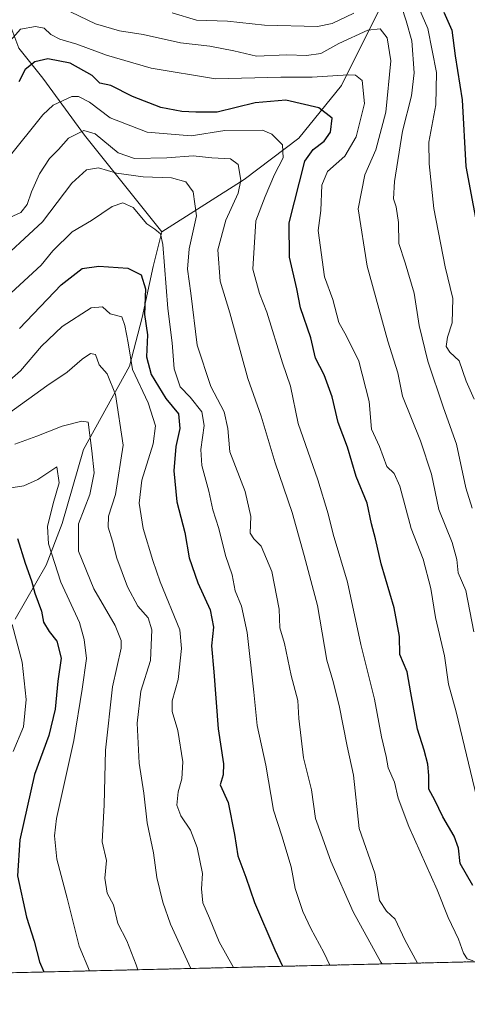
# Model space of a CAD drawing. Units: metres. Extents: x 661701 to 665161, y 4744212 to 4746606.
# Drawn here: x 662090 to 662201, y 4744212 to 4744458 of the extents above; entities that cross this region are included whole.
import ezdxf

# ---------------------------------------------------------------- set-up
doc = ezdxf.new("R2010")
doc.units = ezdxf.units.M
doc.header["$MEASUREMENT"] = 0
doc.linetypes.add('TRAZOS', pattern=[0.75, 0.5, -0.25])
for name, color, linetype, lineweight in [('Arbolado forestal', 92, 'TRAZOS', 0), ('Arbolado forestal CxS', 92, 'Continuous', 0), ('Comarca CxS', 133, 'Continuous', 0), ('Comunidad Autónoma CxS', 142, 'Continuous', 0), ('Corriente natural lineal', 142, 'Continuous', 13), ('Curva de nivel maestra', 36, 'Continuous', 30), ('Curva de nivel normal', 36, 'Continuous', 0), ('Municipio CxS', 142, 'Continuous', 0), ('Provincia CxS', 1, 'Continuous', 0)]:
    doc.layers.add(name, color=color, linetype=linetype, lineweight=lineweight)

# ---------------------------------------------------------------- blocks, each defined once
blk = doc.blocks.new('*U150')
at = {"layer": 'Arbolado forestal CxS', "color": 92, "linetype": 'Continuous', "lineweight": 0}
blk.add_polyline3d([(662491.11, 4744258.14, 1136.71), (662479.17, 4744259.13, 1139.67), (662433.14, 4744256.55, 1140.28), (662392.66, 4744253.93, 1145.13), (662363.93, 4744233.03, 1144.1), (662356.1, 4744236.95, 1147.11), (662344.35, 4744231.72, 1146.91), (662343.4, 4744226.19, 1145.29), (661755.79, 4744212.23, 1147.97), (661742.32, 4744784.45, 1129.99), (661765.6, 4744804.16, 1131.04), (661800.26, 4744830.15, 1134.3), (661824.52, 4744833.61, 1143.76), (661862.64, 4744792.03, 1175.22), (661874.77, 4744762.57, 1189.65), (661930.22, 4744861.34, 1188.26), (661949.28, 4744915.05, 1186.53), (661985.66, 4744960.1, 1200.87), (661977, 4744984.36, 1192.48), (661925.02, 4744979.16, 1162.31), (661847.05, 4744961.84, 1125.08), (661774.27, 4744947.97, 1097.04), (661738.89, 4744929.75, 1075.95), (661720.87, 4745695.27, 989.29)], dxfattribs=at)
blk = doc.blocks.new('*U156')
at = {"layer": 'Arbolado forestal CxS', "color": 92, "linetype": 'Continuous', "lineweight": 0}
blk.add_polyline3d([(662491.11, 4744258.14, 1136.71), (662479.17, 4744259.13, 1139.67), (662433.14, 4744256.55, 1140.28), (662392.66, 4744253.93, 1145.13), (662363.93, 4744233.03, 1144.1), (662356.1, 4744236.95, 1147.11), (662344.35, 4744231.72, 1146.91), (662343.4, 4744226.19, 1145.29), (661755.79, 4744212.23, 1147.97), (661742.32, 4744784.45, 1129.99), (661765.6, 4744804.16, 1131.04), (661800.26, 4744830.15, 1134.3), (661824.52, 4744833.61, 1143.76), (661862.64, 4744792.03, 1175.22), (661874.77, 4744762.57, 1189.65), (661930.22, 4744861.34, 1188.26), (661949.28, 4744915.05, 1186.53), (661985.66, 4744960.1, 1200.87), (661977, 4744984.36, 1192.48), (661925.02, 4744979.16, 1162.31), (661847.05, 4744961.84, 1125.08), (661774.27, 4744947.97, 1097.04), (661738.89, 4744929.75, 1075.95), (661720.87, 4745695.27, 989.29)], dxfattribs=at)
blk = doc.blocks.new('*U283')
at = {"layer": 'Curva de nivel maestra', "color": 36, "linetype": 'Continuous', "lineweight": 30}
blk.add_polyline3d([(662089.48, 4744380.86, 1075), (662099.9, 4744391.71, 1075), (662105.12, 4744395.8, 1075), (662109.31, 4744396.42, 1075), (662116.54, 4744395.89, 1075), (662119.88, 4744394.22, 1075), (662120.93, 4744390.77, 1075), (662120.74, 4744384.29, 1075), (662121.48, 4744379.22, 1075), (662121.19, 4744373.77, 1075), (662122.35, 4744369.37, 1075), (662126.07, 4744363.34, 1075), (662129.16, 4744359.52, 1075), (662129.51, 4744355.92, 1075), (662128.55, 4744351.36, 1075), (662128.06, 4744345.29, 1075), (662128.75, 4744337.62, 1075), (662130.76, 4744329.95, 1075), (662131.89, 4744323.62, 1075), (662134.02, 4744317.35, 1075), (662137.07, 4744310.68, 1075), (662137.93, 4744306.28, 1075), (662137.46, 4744301.68, 1075), (662138.04, 4744295.21, 1075), (662139.09, 4744280.98, 1075), (662140.4, 4744272.2, 1075), (662140.32, 4744269.45, 1075), (662139.61, 4744266.99, 1075), (662141.58, 4744262.54, 1075), (662143.19, 4744254.62, 1075), (662143.97, 4744249.29, 1075), (662145.98, 4744243.92, 1075), (662148.14, 4744237.64, 1075), (662153.28, 4744225.78, 1075), (662155.14, 4744221.72, 1075)], dxfattribs=at)
blk = doc.blocks.new('*U286')
at = {"layer": 'Curva de nivel maestra', "color": 36, "linetype": 'Continuous', "lineweight": 30}
blk.add_polyline3d([(662202.7, 4744241.88, 1100), (662199.49, 4744247.35, 1100), (662199.06, 4744251.22, 1100), (662198.01, 4744254.21, 1100), (662195.16, 4744258.98, 1100), (662193.15, 4744263.16, 1100), (662191.66, 4744265.91, 1100), (662191.71, 4744269.32, 1100), (662191.43, 4744272.11, 1100), (662190.56, 4744275.66, 1100), (662188.89, 4744280.88, 1100), (662187.17, 4744289.9, 1100), (662186.29, 4744295.21, 1100), (662184.47, 4744299.54, 1100), (662184.39, 4744304.01, 1100), (662183.06, 4744311.16, 1100), (662179.78, 4744322.13, 1100), (662178.35, 4744328.36, 1100), (662177.39, 4744332.07, 1100), (662176.28, 4744337.29, 1100), (662173.58, 4744343.87, 1100), (662171.36, 4744351.21, 1100), (662169.07, 4744357.38, 1100), (662167.53, 4744363.8, 1100), (662165.57, 4744369.3, 1100), (662163.4, 4744373.4, 1100), (662162.24, 4744378.5, 1100), (662159.62, 4744386.03, 1100), (662158.73, 4744390.76, 1100), (662156.9, 4744398.59, 1100), (662156.82, 4744407.17, 1100), (662160.75, 4744422.54, 1100), (662162.8, 4744425.5, 1100), (662165.54, 4744427.59, 1100), (662167.18, 4744429.82, 1100), (662167.58, 4744433.28, 1100), (662164.2, 4744435.86, 1100), (662155.96, 4744437.83, 1100), (662148.34, 4744437.16, 1100), (662138.87, 4744434.78, 1100), (662133.53, 4744434.78, 1100), (662130.03, 4744434.94, 1100), (662124.76, 4744435.93, 1100), (662117.68, 4744438.68, 1100), (662112.27, 4744441.45, 1100), (662109.55, 4744442, 1100), (662107.64, 4744443.94, 1100), (662102.17, 4744447.07, 1100), (662096.56, 4744448.08, 1100), (662093.3, 4744447.35, 1100), (662090.92, 4744445.46, 1100), (662089.34, 4744442.37, 1100)], dxfattribs=at)
blk = doc.blocks.new('*U290')
at = {"layer": 'Curva de nivel maestra', "color": 36, "linetype": 'Continuous', "lineweight": 30}
blk.add_polyline3d([(662195.46, 4744459.78, 1125), (662197.44, 4744455.24, 1125), (662198.27, 4744448.84, 1125), (662199.98, 4744437.91, 1125), (662200.89, 4744421.24, 1125), (662204.62, 4744401.78, 1125)], dxfattribs=at)
blk = doc.blocks.new('*U303')
at = {"layer": 'Curva de nivel maestra', "color": 36, "linetype": 'Continuous', "lineweight": 30}
blk.add_polyline3d([(662089.03, 4744328.45, 1050), (662090.9, 4744322.29, 1050), (662092.52, 4744317.91, 1050), (662093.37, 4744314.8, 1050), (662094.96, 4744310.3, 1050), (662095.51, 4744307.53, 1050), (662096.87, 4744305.22, 1050), (662098.81, 4744302.83, 1050), (662099.91, 4744298.59, 1050), (662099.07, 4744292.86, 1050), (662098.44, 4744285.88, 1050), (662096.83, 4744279.29, 1050), (662093.27, 4744269.55, 1050), (662089.6, 4744253.26, 1050), (662089, 4744244.28, 1050), (662091.27, 4744233.95, 1050), (662093.2, 4744227.95, 1050), (662094.53, 4744222.79, 1050), (662095.58, 4744220.3, 1050)], dxfattribs=at)

msp = doc.modelspace()

# ---------------------------------------------------------------- linework, layer by layer
at = {"layer": 'Arbolado forestal', "color": 92, "linetype": 'TRAZOS', "lineweight": 0}
msp.add_polyline3d([(662343.4, 4744226.19, 1145.29), (662040.57, 4744218.99, 1022.13), (661777.17, 4744212.74, 1151.58), (661775.96, 4744212.71, 1151.59), (661775.66, 4744212.7, 1151.58), (661774.15, 4744212.67, 1151.52), (661755.79, 4744212.23, 1147.97), (661742.32, 4744784.45, 1129.99)], dxfattribs=at)
at = {"layer": 'Comarca CxS', "color": 133, "linetype": 'Continuous', "lineweight": 0}
msp.add_polyline3d([(664148.88, 4744269.07, 1315.45), (661755.79, 4744212.23, 1147.97), (661701.32, 4746525.52, 1079.5), (664482.01, 4746591.61, 1174.96), (665105.55, 4746606.43, 1413.42), (665161.18, 4744293.11, 1344.06), (664148.88, 4744269.07, 1315.45)], close=True, dxfattribs=at)
msp.add_polyline3d([(664148.88, 4744269.07, 1315.45), (661755.79, 4744212.23, 1147.97), (661701.32, 4746525.52, 1079.5), (664482.01, 4746591.61, 1174.96), (665105.55, 4746606.43, 1413.42), (665161.18, 4744293.11, 1344.06), (664148.88, 4744269.07, 1315.45)], close=True, dxfattribs=at)
at = {"layer": 'Comunidad Autónoma CxS', "color": 142, "linetype": 'Continuous', "lineweight": 0}
msp.add_polyline3d([(665161.18, 4744293.11, 1344.06), (661755.79, 4744212.23, 1147.97), (661727.43, 4745416.73, 1099.21), (661701.32, 4746525.52, 1079.5), (662354.41, 4746541.04, 1136), (665105.55, 4746606.43, 1413.42), (665161.18, 4744293.11, 1344.06)], close=True, dxfattribs=at)
msp.add_polyline3d([(665161.18, 4744293.11, 1344.06), (661755.79, 4744212.23, 1147.97), (661727.43, 4745416.73, 1099.21), (661701.32, 4746525.52, 1079.5), (662354.41, 4746541.04, 1136), (665105.55, 4746606.43, 1413.42), (665161.18, 4744293.11, 1344.06)], close=True, dxfattribs=at)
at = {"layer": 'Corriente natural lineal', "color": 142, "linetype": 'Continuous', "lineweight": 13}
for points in [[(662125.04, 4744404.97, 1080.29), (662105.74, 4744429.03, 1089.62), (662095.34, 4744443.26, 1097.83), (662089.36, 4744450.77, 1103.18), (662085.82, 4744460.07, 1109.32), (662083.81, 4744470.22, 1114.22), (662082.45, 4744485, 1122.07), (662078.6, 4744514.24, 1136.17), (662074.72, 4744538.55, 1148.02)], [(662200.54, 4744513.8, 1147.08), (662192.11, 4744487.76, 1130.41), (662181.87, 4744465.59, 1115.87), (662169.91, 4744441.45, 1103.67), (662159.22, 4744428.33, 1096.56), (662145.6, 4744418.04, 1090.39), (662125.04, 4744404.97, 1080.29)], [(662125.04, 4744404.97, 1080.29), (662122.9, 4744396.29, 1077.45), (662120.09, 4744383.57, 1074.17), (662116.96, 4744371.4, 1069.2), (662105.51, 4744350.64, 1058.78), (662100.19, 4744332.16, 1057.17), (662096.15, 4744321.78, 1053.44), (662088.46, 4744308.33, 1045.11)]]:
    msp.add_polyline3d(points, dxfattribs=at)
at = {"layer": 'Curva de nivel normal', "color": 36, "linetype": 'Continuous', "lineweight": 0}
for points in [[(662203.05, 4744363.22, 1120), (662201.05, 4744367.68, 1120), (662199.24, 4744372.77, 1120), (662196.95, 4744374.93, 1120), (662196.02, 4744376.36, 1120), (662196.36, 4744378.63, 1120), (662197.55, 4744382.24, 1120), (662197.72, 4744388.32, 1120), (662195.77, 4744396.24, 1120), (662192.98, 4744410.74, 1120), (662191.8, 4744421.95, 1120), (662191.7, 4744427.29, 1120), (662193.44, 4744436.62, 1120), (662193.61, 4744444.74, 1120), (662191.47, 4744455.71, 1120), (662184.96, 4744470.64, 1120)], [(662202.9, 4744305.16, 1110), (662200.93, 4744315.46, 1110), (662199.04, 4744319.85, 1110), (662198.72, 4744323.19, 1110), (662197.52, 4744327.47, 1110), (662194.22, 4744335.64, 1110), (662192.35, 4744344.47, 1110), (662189.64, 4744352.83, 1110), (662185.16, 4744363.95, 1110), (662183.93, 4744369.78, 1110), (662181.46, 4744377.64, 1110), (662176.33, 4744396.36, 1110), (662174.04, 4744410.68, 1110), (662175.74, 4744419.16, 1110), (662178.46, 4744425.43, 1110), (662180.94, 4744434.82, 1110), (662182.18, 4744447.62, 1110), (662181.32, 4744453.34, 1110), (662179.57, 4744455.56, 1110), (662176.45, 4744455.29, 1110), (662169.26, 4744451.92, 1110), (662164.7, 4744449.4, 1110), (662161.13, 4744448.91, 1110), (662156.24, 4744449.12, 1110), (662148.7, 4744448.81, 1110), (662143.02, 4744450.09, 1110), (662137, 4744451.24, 1110), (662129.73, 4744452.09, 1110), (662120.36, 4744454.18, 1110), (662114.48, 4744455.11, 1110), (662108.49, 4744456.87, 1110), (662100.32, 4744460.73, 1110)], [(662172.94, 4744459.52, 1115), (662167.53, 4744456.96, 1115), (662163.94, 4744456.2, 1115), (662150.65, 4744456.52, 1115), (662141.45, 4744457.52, 1115), (662133.73, 4744457.74, 1115), (662127.58, 4744459.62, 1115)], [(662202.55, 4744336.01, 1115), (662200.94, 4744341.07, 1115), (662198.63, 4744351.98, 1115), (662195.36, 4744361.08, 1115), (662191.47, 4744372.67, 1115), (662189.28, 4744381.62, 1115), (662187.99, 4744389.68, 1115), (662185.78, 4744397.2, 1115), (662184.22, 4744402.02, 1115), (662184.09, 4744407.29, 1115), (662183.56, 4744411.2, 1115), (662182.88, 4744413.18, 1115), (662183.13, 4744417.48, 1115), (662185.09, 4744430.04, 1115), (662187.34, 4744438.91, 1115), (662188.02, 4744444.62, 1115), (662187.48, 4744452.62, 1115), (662186.06, 4744457.58, 1115), (662184.89, 4744461.15, 1115)], [(662204.15, 4744261.63, 1105), (662198.48, 4744285.16, 1105), (662196.59, 4744292.09, 1105), (662195.6, 4744299.16, 1105), (662193.35, 4744308.76, 1105), (662192.16, 4744315.95, 1105), (662190.24, 4744323.29, 1105), (662187.27, 4744330.95, 1105), (662184.49, 4744341.48, 1105), (662183.04, 4744344.67, 1105), (662181.17, 4744346.37, 1105), (662179.37, 4744351.38, 1105), (662177.34, 4744355.69, 1105), (662176.8, 4744362.66, 1105), (662174.21, 4744372.65, 1105), (662171.17, 4744378.93, 1105), (662169.24, 4744382.32, 1105), (662167.7, 4744388.05, 1105), (662165.68, 4744393.7, 1105), (662164.1, 4744405.25, 1105), (662164.72, 4744410.29, 1105), (662165.01, 4744416.62, 1105), (662166.42, 4744420, 1105), (662170.69, 4744423.79, 1105), (662173.58, 4744428.66, 1105), (662175.67, 4744436.94, 1105), (662175.07, 4744442.72, 1105), (662173.41, 4744444.04, 1105), (662171.59, 4744444.12, 1105), (662162.6, 4744443.55, 1105), (662154.72, 4744443.5, 1105), (662138.42, 4744443.15, 1105), (662122.41, 4744445.76, 1105), (662111.26, 4744449.04, 1105), (662103.84, 4744451.77, 1105), (662099.6, 4744453.03, 1105), (662097.34, 4744454.17, 1105), (662095.65, 4744455.73, 1105), (662093.48, 4744456.18, 1105), (662089.72, 4744455.53, 1105), (662086.61, 4744451.9, 1105)], [(662202.73, 4744223.08, 1095), (662201.26, 4744223.61, 1095), (662200.33, 4744225.01, 1095), (662199.11, 4744228.46, 1095), (662196.5, 4744233.85, 1095), (662193.75, 4744240.77, 1095), (662186.71, 4744256.62, 1095), (662184.02, 4744263.64, 1095), (662183.09, 4744267.67, 1095), (662181.54, 4744271.22, 1095), (662181.05, 4744274.07, 1095), (662179.87, 4744278.99, 1095), (662178.16, 4744288.38, 1095), (662174.74, 4744302.02, 1095), (662171.38, 4744317.53, 1095), (662167.8, 4744329.53, 1095), (662166.59, 4744334.58, 1095), (662163.97, 4744343.09, 1095), (662159.06, 4744357.17, 1095), (662157.17, 4744366.42, 1095), (662155.17, 4744372.29, 1095), (662151.23, 4744384.94, 1095), (662149.43, 4744389.56, 1095), (662147.76, 4744395.6, 1095), (662148.5, 4744407.72, 1095), (662150.87, 4744413.73, 1095), (662153.2, 4744419.29, 1095), (662155.35, 4744423.39, 1095), (662155.12, 4744426.66, 1095), (662152.46, 4744429.33, 1095), (662150.16, 4744430.29, 1095), (662140.75, 4744430.19, 1095), (662132.34, 4744428.93, 1095), (662121.39, 4744429.83, 1095), (662112.14, 4744433.35, 1095), (662106.94, 4744437.26, 1095), (662104.23, 4744438.72, 1095), (662102.53, 4744438.71, 1095), (662097.94, 4744436.54, 1095), (662095.31, 4744434.18, 1095), (662086.61, 4744423.21, 1095)], [(662188.89, 4744222.52, 1090), (662185.69, 4744228.34, 1090), (662183.31, 4744233.47, 1090), (662181.11, 4744235.46, 1090), (662179.39, 4744238.09, 1090), (662178.18, 4744244.92, 1090), (662174.34, 4744256.05, 1090), (662172.89, 4744269.38, 1090), (662171.28, 4744276.65, 1090), (662169.34, 4744286.75, 1090), (662167.69, 4744292.98, 1090), (662166.22, 4744298.1, 1090), (662163.88, 4744311.71, 1090), (662160.53, 4744324.21, 1090), (662157.56, 4744334.92, 1090), (662153.3, 4744347.32, 1090), (662149.85, 4744358.92, 1090), (662146.52, 4744368.4, 1090), (662142.04, 4744384.77, 1090), (662139.59, 4744392.61, 1090), (662139.02, 4744400.46, 1090), (662141.02, 4744407.82, 1090), (662144.06, 4744414.57, 1090), (662144.76, 4744417.88, 1090), (662144.06, 4744421.75, 1090), (662142.2, 4744423.16, 1090), (662137.55, 4744423.42, 1090), (662132.87, 4744423.93, 1090), (662126.26, 4744423.38, 1090), (662118.24, 4744423.26, 1090), (662114.16, 4744424.67, 1090), (662108.43, 4744429.42, 1090), (662105.6, 4744430.26, 1090), (662101.77, 4744428.31, 1090), (662099.23, 4744425.51, 1090), (662096.99, 4744423.22, 1090), (662094.52, 4744419.44, 1090), (662092.47, 4744414.9, 1090), (662091.43, 4744411.77, 1090), (662089.82, 4744409.76, 1090), (662087.06, 4744408.55, 1090)], [(662180.06, 4744222.31, 1085), (662179.75, 4744222.76, 1085), (662172.82, 4744235.32, 1085), (662167.26, 4744247.9, 1085), (662164.85, 4744254.71, 1085), (662163.4, 4744258.56, 1085), (662162.39, 4744265.72, 1085), (662160.37, 4744273.69, 1085), (662159.26, 4744283.51, 1085), (662158.98, 4744288, 1085), (662157.34, 4744294.3, 1085), (662155.67, 4744302.28, 1085), (662154.5, 4744306.18, 1085), (662154.32, 4744310.85, 1085), (662152.5, 4744320.18, 1085), (662149.87, 4744326.55, 1085), (662147.98, 4744328.33, 1085), (662147.11, 4744329.79, 1085), (662147.28, 4744333.96, 1085), (662145.82, 4744340.16, 1085), (662142.02, 4744350.04, 1085), (662141.48, 4744355.86, 1085), (662140.59, 4744360.04, 1085), (662137.31, 4744366.35, 1085), (662133.84, 4744376.68, 1085), (662132.3, 4744389.63, 1085), (662131.46, 4744395.64, 1085), (662131.9, 4744400.71, 1085), (662133.7, 4744408.98, 1085), (662132.84, 4744414.95, 1085), (662131.03, 4744417.44, 1085), (662127.44, 4744418.46, 1085), (662120.4, 4744418.71, 1085), (662113.7, 4744419.58, 1085), (662109.23, 4744420.88, 1085), (662106.27, 4744420.45, 1085), (662102.61, 4744417.12, 1085), (662095.27, 4744407.45, 1085), (662082.73, 4744395.95, 1085)], [(662166.97, 4744222, 1080), (662165.52, 4744225.12, 1080), (662162.26, 4744231.15, 1080), (662160.27, 4744235.41, 1080), (662158.35, 4744241.15, 1080), (662157.3, 4744246.56, 1080), (662155.01, 4744254.28, 1080), (662152.88, 4744260.69, 1080), (662151.03, 4744271.87, 1080), (662148.82, 4744281.78, 1080), (662148.01, 4744290.13, 1080), (662146.38, 4744304.95, 1080), (662144.93, 4744311.57, 1080), (662143.32, 4744315.37, 1080), (662142.62, 4744319.38, 1080), (662140.92, 4744324.24, 1080), (662139.26, 4744330.95, 1080), (662137.73, 4744335.62, 1080), (662136.77, 4744340.29, 1080), (662135.06, 4744346.62, 1080), (662134.76, 4744350.62, 1080), (662135.62, 4744356.62, 1080), (662135.05, 4744360.05, 1080), (662132.08, 4744363.7, 1080), (662129.58, 4744366.26, 1080), (662128.15, 4744370.75, 1080), (662127.58, 4744377.27, 1080), (662126.57, 4744385.79, 1080), (662125.32, 4744401.81, 1080), (662124.69, 4744404.45, 1080), (662123.31, 4744405.61, 1080), (662121.3, 4744406.98, 1080), (662117.85, 4744410.98, 1080), (662115.31, 4744412.17, 1080), (662112.6, 4744411.24, 1080), (662107.52, 4744407.79, 1080), (662102.62, 4744404.91, 1080), (662097.86, 4744400.19, 1080), (662094.93, 4744396.67, 1080), (662083.02, 4744385.75, 1080)], [(662142.94, 4744221.43, 1070), (662139.38, 4744227.8, 1070), (662136.97, 4744233.69, 1070), (662135.29, 4744237.57, 1070), (662134.98, 4744241.06, 1070), (662135.16, 4744244.85, 1070), (662133.88, 4744251.35, 1070), (662132.22, 4744255.7, 1070), (662129.79, 4744259.29, 1070), (662128.82, 4744261.89, 1070), (662129.08, 4744265.2, 1070), (662130.05, 4744268.52, 1070), (662130.24, 4744272.74, 1070), (662129.03, 4744280.5, 1070), (662127.63, 4744285.3, 1070), (662127.62, 4744287.96, 1070), (662129.13, 4744293.29, 1070), (662129.98, 4744301.02, 1070), (662129.52, 4744305.62, 1070), (662124.65, 4744317.63, 1070), (662122.76, 4744322.98, 1070), (662120.39, 4744330.96, 1070), (662119.41, 4744337.29, 1070), (662120.02, 4744342.98, 1070), (662122.87, 4744352.03, 1070), (662123.45, 4744356.58, 1070), (662121.6, 4744362.28, 1070), (662117.7, 4744370.61, 1070), (662116.64, 4744377.26, 1070), (662115.83, 4744381.58, 1070), (662115.06, 4744383.74, 1070), (662112.17, 4744384.52, 1070), (662110.22, 4744386.24, 1070), (662107.41, 4744385.98, 1070), (662100.18, 4744381.32, 1070), (662094.98, 4744376.45, 1070), (662089.77, 4744370.3, 1070), (662084.98, 4744366.15, 1070)], [(662132.28, 4744221.17, 1065), (662127.18, 4744232.21, 1065), (662125.27, 4744237.68, 1065), (662123.83, 4744243.86, 1065), (662122.93, 4744249.98, 1065), (662121.38, 4744257.52, 1065), (662120.53, 4744264.91, 1065), (662119.35, 4744272.36, 1065), (662118.86, 4744282.34, 1065), (662119.76, 4744290.36, 1065), (662122.17, 4744297.97, 1065), (662122.54, 4744305.64, 1065), (662121.64, 4744308.66, 1065), (662119.07, 4744311.53, 1065), (662116.46, 4744316.38, 1065), (662113.77, 4744323.55, 1065), (662112.7, 4744327.77, 1065), (662111.65, 4744331.29, 1065), (662111.74, 4744333.98, 1065), (662113.5, 4744339.39, 1065), (662115.39, 4744351.74, 1065), (662113.5, 4744364.38, 1065), (662111.38, 4744369.49, 1065), (662109.43, 4744371.78, 1065), (662108.44, 4744374.32, 1065), (662107.2, 4744374.62, 1065), (662105.15, 4744373.15, 1065), (662101.41, 4744369.94, 1065), (662096.35, 4744366.57, 1065), (662086.76, 4744359.61, 1065)], [(662119.05, 4744220.86, 1060), (662118.64, 4744222.05, 1060), (662116.29, 4744228.09, 1060), (662114.02, 4744232.37, 1060), (662113.01, 4744237.05, 1060), (662111.38, 4744239.96, 1060), (662110.79, 4744243.72, 1060), (662111.25, 4744248.07, 1060), (662110.11, 4744252.8, 1060), (662110.66, 4744262, 1060), (662110.96, 4744275.64, 1060), (662112.71, 4744291.4, 1060), (662114.88, 4744301.07, 1060), (662114.91, 4744302.96, 1060), (662113.36, 4744306.73, 1060), (662108.04, 4744315.89, 1060), (662104.27, 4744325.25, 1060), (662104.21, 4744332.07, 1060), (662107.08, 4744339.38, 1060), (662108.18, 4744344.86, 1060), (662107.59, 4744350.29, 1060), (662106.63, 4744357.43, 1060), (662105.05, 4744357.75, 1060), (662100.16, 4744356.5, 1060), (662093.81, 4744353.94, 1060), (662088.36, 4744351.95, 1060)], [(662107.03, 4744220.57, 1055), (662107.02, 4744220.59, 1055), (662104.37, 4744226.71, 1055), (662101.41, 4744238.72, 1055), (662098.83, 4744248.47, 1055), (662098.22, 4744254.25, 1055), (662098.74, 4744258.62, 1055), (662103.08, 4744278.06, 1055), (662105.18, 4744290.86, 1055), (662106.2, 4744298.51, 1055), (662105.67, 4744303.23, 1055), (662104.49, 4744307.48, 1055), (662099.82, 4744317.52, 1055), (662096.76, 4744327.12, 1055), (662096.48, 4744331.4, 1055), (662097.87, 4744337.18, 1055), (662099.43, 4744342.35, 1055), (662098.81, 4744346.28, 1055), (662094.06, 4744343.19, 1055), (662090.56, 4744341.62, 1055), (662084.68, 4744340.68, 1055)], [(662087.89, 4744275.29, 1045), (662090.47, 4744281.46, 1045), (662091.15, 4744288.29, 1045), (662090.16, 4744297.62, 1045), (662087.68, 4744307, 1045)]]:
    msp.add_polyline3d(points, dxfattribs=at)
at = {"layer": 'Municipio CxS', "color": 142, "linetype": 'Continuous', "lineweight": 0}
msp.add_polyline3d([(664148.88, 4744269.07, 1315.45), (663167.23, 4744245.75, 882.63), (663148.31, 4744245.3, 882.75), (663148.31, 4744245.3, 882.75), (661755.79, 4744212.23, 1147.97), (661727.43, 4745416.73, 1099.21)], dxfattribs=at)
msp.add_polyline3d([(664148.88, 4744269.07, 1315.45), (663167.23, 4744245.75, 882.63), (663148.31, 4744245.3, 882.75), (663148.31, 4744245.3, 882.75), (661755.79, 4744212.23, 1147.97), (661727.43, 4745416.73, 1099.21)], dxfattribs=at)
at = {"layer": 'Provincia CxS', "color": 1, "linetype": 'Continuous', "lineweight": 0}
msp.add_polyline3d([(665161.18, 4744293.11, 1344.06), (661755.79, 4744212.23, 1147.97), (661701.32, 4746525.52, 1079.5), (665105.55, 4746606.43, 1413.42), (665161.18, 4744293.11, 1344.06)], close=True, dxfattribs=at)
msp.add_polyline3d([(665161.18, 4744293.11, 1344.06), (661755.79, 4744212.23, 1147.97), (661701.32, 4746525.52, 1079.5), (665105.55, 4746606.43, 1413.42), (665161.18, 4744293.11, 1344.06)], close=True, dxfattribs=at)

# ---------------------------------------------------------------- block references
at = {"layer": 'Arbolado forestal CxS', "color": 92, "linetype": 'Continuous', "lineweight": 0}
for name in ['*U150', '*U156']:
    msp.add_blockref(name, (0, 0), dxfattribs=at)
at = {"layer": 'Curva de nivel maestra', "color": 36, "linetype": 'Continuous', "lineweight": 30}
for name in ['*U286', '*U290', '*U283', '*U303']:
    msp.add_blockref(name, (0, 0), dxfattribs=at)

doc.saveas('drawing.dxf')
